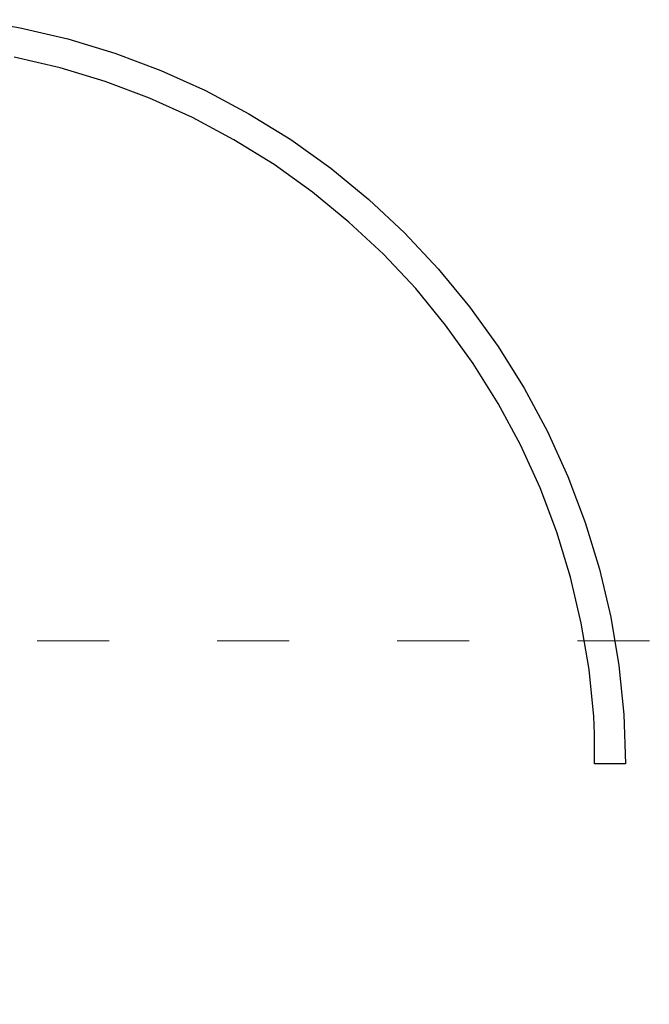
# Model space of a CAD drawing. Units: millimetres. Extents: x -10693 to 11316, y -14635 to 16068.
# Drawn here: x 244 to 1293, y -2625 to -984 of the extents above; entities that cross this region are included whole.
import ezdxf

# ---------------------------------------------------------------- set-up
doc = ezdxf.new("R2010")
doc.units = ezdxf.units.MM
doc.linetypes.add('ACAD_ISO03W100', pattern=[30, 12, -18])
doc.layers.add('InterSystem-description', color=7, linetype='Continuous', lineweight=13)

msp = doc.modelspace()

# ---------------------------------------------------------------- linework, layer by layer
for p, q in [((164.1, -984.4), (244.9, -997.7)), ((244.9, -997.7), (324.6, -1016.2)), ((324.6, -1016.2), (402.9, -1040)), ((311.7, -1064.6), (235.1, -1046.7)), ((402.9, -1040), (479.6, -1068.8)), ((386.9, -1087.3), (311.7, -1064.6)), ((479.6, -1068.8), (554.2, -1102.5)), ((460.5, -1115), (386.9, -1087.3)), ((532.1, -1147.4), (460.5, -1115)), ((554.2, -1102.5), (626.4, -1141)), ((601.4, -1184.4), (532.1, -1147.4)), ((626.4, -1141), (696, -1184.2)), ((668.2, -1225.8), (601.4, -1184.4)), ((696, -1184.2), (762.6, -1231.8)), ((732.1, -1271.6), (668.2, -1225.8)), ((762.6, -1231.8), (825.9, -1283.7)), ((793, -1321.4), (732.1, -1271.6)), ((825.9, -1283.7), (885.7, -1339.6)), ((850.4, -1375), (793, -1321.4)), ((885.7, -1339.6), (941.8, -1399.3)), ((904.2, -1432.3), (850.4, -1375)), ((941.8, -1399.3), (993.8, -1462.5)), ((954.1, -1493), (904.2, -1432.3)), ((993.8, -1462.5), (1041.6, -1529)), ((1000, -1556.8), (954.1, -1493)), ((1041.6, -1529), (1084.9, -1598.4)), ((1041.6, -1623.5), (1000, -1556.8)), ((1084.9, -1598.4), (1123.6, -1670.6)), ((1078.8, -1692.8), (1041.6, -1623.5)), ((1123.6, -1670.6), (1157.5, -1745.1)), ((1111.3, -1764.3), (1078.8, -1692.8)), ((1157.5, -1745.1), (1186.5, -1821.7)), ((1139.2, -1837.8), (1111.3, -1764.3)), ((1186.5, -1821.7), (1210.4, -1899.9)), ((1162.1, -1913), (1139.2, -1837.8)), ((1210.4, -1899.9), (1229.2, -1979.6)), ((1180.1, -1989.5), (1162.1, -1913)), ((1229.2, -1979.6), (1242.7, -2060.4)), ((1193.1, -2067), (1180.1, -1989.5)), ((1242.7, -2060.4), (1250.9, -2141.8)), ((1201, -2145.2), (1193.1, -2067)), ((1202, -2173.7), (1201, -2145.2)), ((1250.9, -2141.8), (1253.8, -2223.7)), ((1202, -2223.7), (1202, -2173.7)), ((1253.8, -2223.7), (1202, -2223.7))]:
    msp.add_line(p, q)
at = {"layer": 'InterSystem-description', "linetype": 'ACAD_ISO03W100', "ltscale": 10}
msp.add_lwpolyline([(-5506.5, -4318.9), (5493.5, -4318.9), (5493.5, -2018.9), (-5506.5, -2018.9)], close=True, dxfattribs=at)

doc.saveas('drawing.dxf')
